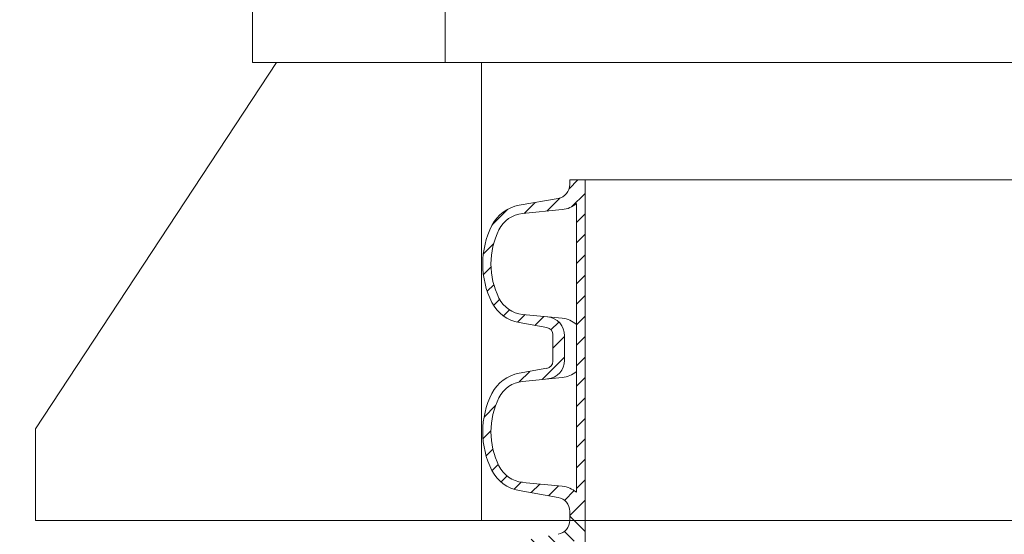
# Model space of a CAD drawing. Units: millimetres. Extents: x -31000 to 52402, y -39700 to 36029.
# Drawn here: x 1608 to 4327, y -24652 to -23232 of the extents above; entities that cross this region are included whole.
import ezdxf

# ---------------------------------------------------------------- set-up
doc = ezdxf.new("R2010")
doc.units = ezdxf.units.MM
doc.layers.add('AM_8', color=7, linetype='ByLayer')
doc.layers.add('Schacht Nr.', color=7, linetype='Continuous')
doc.layers.add('EvoBetons', color=7, linetype='Continuous', lineweight=0)
doc.layers.add('EvoShahta', color=7, linetype='Continuous', lineweight=0)

# ---------------------------------------------------------------- blocks, each defined once
blk = doc.blocks.new('HATCH6')
at = {"layer": 'AM_8', "color": 0, "lineweight": -3}
for p, q in [((443.78, 392.86), (448.04, 397.13)), ((453.34, 393.94), (456.48, 397.09)), ((429.36, 386.93), (435.82, 393.39)), ((460.67, 392.78), (463.38, 395.5)), ((466.75, 390.38), (469.24, 392.87)), ((471.12, 386.27), (473.63, 388.78)), ((426.59, 375.68), (431.09, 380.17)), ((473.1, 379.77), (476.27, 382.93)), ((473.86, 372.04), (477.55, 375.73)), ((424.7, 365.3), (430.16, 370.77)), ((476.15, 365.84), (479.36, 369.05)), ((482.2, 363.4), (486.9, 368.11)), ((417.25, 357.85), (420.96, 361.56)), ((422.8, 354.91), (428.37, 360.49)), ((431.28, 354.91), (434.88, 358.51)), ((439.77, 354.91), (443.37, 358.51)), ((448.25, 354.91), (451.85, 358.51)), ((456.74, 354.91), (460.34, 358.51)), ((465.22, 354.91), (468.82, 358.51)), ((473.71, 354.91), (477.31, 358.51)), ((482.19, 354.91), (485.79, 358.51))]:
    blk.add_line(p, q, dxfattribs=at)
blk = doc.blocks.new('HATCH9')
at = {"layer": 'AM_8', "color": 0, "lineweight": -3}
for p, q in [((510.84, 392.05), (515.63, 396.83)), ((521.24, 393.96), (524.53, 397.25)), ((528.91, 393.14), (531.69, 395.93)), ((535.22, 390.97), (537.76, 393.51)), ((540.03, 387.3), (542.5, 389.77)), ((542.59, 381.37), (545.54, 384.32)), ((496.62, 377.83), (501.02, 382.22)), ((543.35, 373.65), (546.93, 377.23)), ((490.68, 363.4), (500.01, 372.73)), ((486.9, 368.11), (487.06, 368.26)), ((544.11, 365.92), (548.21, 370.02)), ((546.09, 359.41), (550.12, 363.44)), ((550.07, 354.91), (556.42, 361.26)), ((490.68, 354.91), (494.28, 358.51)), ((499.16, 354.91), (502.76, 358.51)), ((507.65, 354.91), (511.25, 358.51)), ((516.13, 354.91), (519.73, 358.51)), ((524.62, 354.91), (528.22, 358.51)), ((533.1, 354.91), (536.7, 358.51)), ((541.59, 354.91), (545.19, 358.51))]:
    blk.add_line(p, q, dxfattribs=at)

msp = doc.modelspace()

# ---------------------------------------------------------------- hatches: boundary and pattern name
at = {"layer": 'Schacht Nr.', "linetype": 'Continuous', "lineweight": 5}
h = msp.add_hatch(dxfattribs=at)
h.set_pattern_fill('JIS_STN_1E', color=252, scale=269.724869, angle=180, style=0)
h.set_pattern_definition([(135, (-859932.87, 1890654.8), (190.724284, 190.724284), []), (135, (-860123.02, 1890654.8), (190.724284, 190.724284), [269.72487, -134.862434])])
h.paths.add_polyline_path([(1402.5, -24614.7), (2799.9, -24614.7)])
h.paths.add_polyline_path([(1402.5, -24614.7), (2799.9, -24614.7)])
h.paths.add_polyline_path([(2320, -23626.7), (2316.5, -23626.7), (2245.9, -23485.5), (2249.4, -23485.5)])

# ---------------------------------------------------------------- linework, layer by layer
at = {"layer": 'EvoBetons', "color": 9}
for p, q in [((2783.3, -23349.9), (2783.3, -22817.3)), ((2250.7, -23349.9), (2250.7, -23150.2)), ((1651.6, -24361.7), (2317.3, -23349.9)), ((2250.7, -23349.9), (5146.5, -23349.9)), ((5146.5, -23349.9), (2317.3, -23349.9)), ((2413.8, -23349.9), (5146.5, -23349.9)), ((2883.1, -24614.7), (2883.1, -23349.9)), ((1651.6, -24614.7), (1651.6, -24361.7)), ((3080.5, -24614.7), (1651.6, -24614.7)), ((5146.5, -24614.7), (3034.7, -24614.7))]:
    msp.add_line(p, q, dxfattribs=at)
at = {"layer": 'EvoShahta'}
for p, q in [((3169.4, -23674.2), (3127.1, -23674.2)), ((3127.1, -23674.2), (3127.1, -23686.6)), ((3169.4, -23674.2), (3169.4, -24137.9)), ((7123.6, -23674.2), (3169.4, -23674.2)), ((3094.7, -23725.2), (2987.2, -23744.1)), ((2996.7, -23766.7), (3106.5, -23756)), ((3145.4, -23739.2), (3145.4, -24137.9)), ((2996.7, -24045.3), (3106.5, -24056.1)), ((3064, -24081.5), (2987.2, -24067.9)), ((3080.5, -24137.9), (3080.5, -24101.1)), ((3112.8, -24137.9), (3112.8, -24104.1)), ((3080.5, -24137.9), (3080.5, -24174.6)), ((3112.8, -24137.9), (3112.8, -24171.6)), ((3145.4, -24536.5), (3145.4, -24137.9)), ((3169.4, -24601.5), (3169.4, -24137.9)), ((3064, -24194.2), (2987.2, -24207.8)), ((2996.7, -24230.4), (3106.5, -24219.6)), ((2996.7, -24509), (3106.5, -24519.7)), ((3094.7, -24550.5), (2987.2, -24531.6)), ((3127.1, -24601.5), (3127.1, -24589.1)), ((3127.1, -24613.9), (3127.1, -24601.5)), ((3169.4, -24601.5), (3169.4, -25065.2))]:
    msp.add_line(p, q, dxfattribs=at)
for centre, radius, start, end in [((3087.9, -23686.6), 39.1, 280, 0), ((3005.3, -23846.9), 104.4, 100, 153.0685), ((3099.7, -23686.6), 69.7, 275.5971, 311.0077), ((3004.7, -23848.1), 81.7, 95.5971, 153.6412), ((3121.6, -23906), 234.9, 153.0685, 206.9315), ((3121.6, -23906), 212.2, 153.6412, 206.3588), ((3004.7, -23964), 81.7, 206.3588, 264.4029), ((3005.3, -23965.1), 104.4, 206.9315, 260), ((3060.5, -24104.1), 52.3, 0, 84.4029), ((3099.7, -24125.4), 69.7, 48.9923, 84.4029), ((3060.5, -24101.1), 20, 0, 80), ((3060.5, -24174.6), 20, 280, 0), ((3060.5, -24171.6), 52.3, 275.5971, 0), ((3005.3, -24310.6), 104.4, 100, 153.0685), ((3099.7, -24150.3), 69.7, 275.5971, 311.0077), ((3004.7, -24311.8), 81.7, 95.5971, 153.6412), ((3121.6, -24369.7), 234.9, 153.0685, 206.9315), ((3121.6, -24369.7), 212.2, 153.6412, 206.3588), ((3004.7, -24427.6), 81.7, 206.3588, 264.4029), ((3005.3, -24428.8), 104.4, 206.9315, 260), ((3099.7, -24589.1), 69.7, 48.9923, 84.4029), ((3087.9, -24589.1), 39.1, 0, 80), ((3087.9, -24613.9), 39.1, 280, 0)]:
    msp.add_arc(centre, radius, start, end, dxfattribs=at)

# ---------------------------------------------------------------- block references
at = {"layer": 'EvoShahta', "color": 10, "yscale": 6.656989249999999, "zscale": 6.656989249999999}
for name, p, xscale, rotation in [('HATCH6', (5532, -20896.6), -6.656989249999999, 89.99999999999977), ('HATCH9', (5532, -20896.6), -6.656989249999999, 89.99999999999977), ('HATCH9', (5532, -28306.5), 6.656989249999999, 90.00000000000001)]:
    msp.add_blockref(name, p, dxfattribs=dict(at, xscale=xscale, rotation=rotation))

doc.saveas('drawing.dxf')
